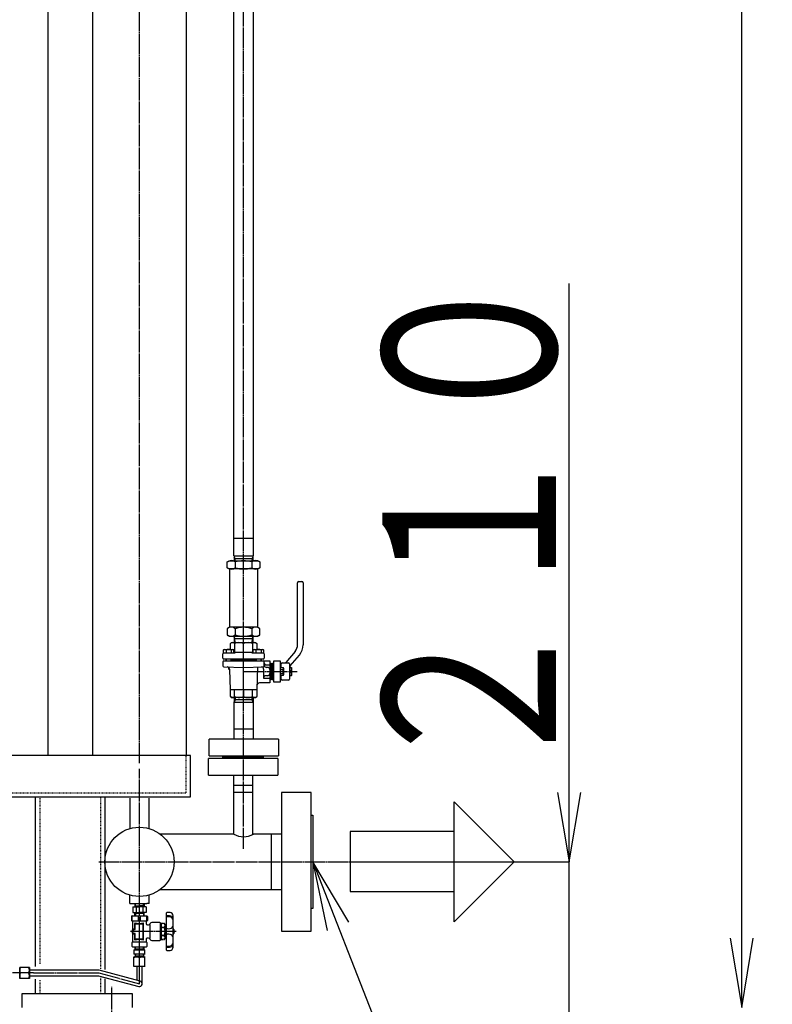
# Model space of a CAD drawing. Extents: x 818 to 19111, y -364 to 13766.
# Drawn here: x 12744 to 13830, y 1237 to 2659 of the extents above; entities that cross this region are included whole.
import ezdxf
from ezdxf.enums import TextEntityAlignment as Align

# ---------------------------------------------------------------- set-up
doc = ezdxf.new("R2010")
doc.units = 0
doc.header["$MEASUREMENT"] = 0
doc.linetypes.add('EXLTYPE2', pattern=[2, 1, -1])
doc.linetypes.add('EXLTYPE3', pattern=[33, 30, -1, 1, -1])
doc.layers.add('LAY-1', color=7, linetype='CONTINUOUS')
doc.layers.add('LAY-3', color=1, linetype='CONTINUOUS')
doc.styles.add('EXCADSTD', font='monotxt', dxfattribs={"bigfont": 'extfont'})

msp = doc.modelspace()

# ---------------------------------------------------------------- linework, layer by layer
at = {"layer": 'LAY-1', "color": 1, "linetype": 'EXLTYPE3'}
for p, q in [((13066.895625, 1461.8536), (13066.895625, 4429.755691)), ((12916.72436, 1585.375594), (12916.72436, 3702.886874)), ((13066.895625, 1691.726207), (13066.895625, 1745.74592)), ((13045.395625, 1723.514366), (13045.395625, 1720.462433)), ((13066.895625, 1717.726207), (13144.2, 1717.726207)), ((12916.72436, 1266.999554), (12916.72436, 1577.375594)), ((12858.091877, 1443.014366), (13226.019364, 1443.014366)), ((12969.743669, 1342.514406), (12903.443669, 1342.514357)), ((12763.848719, 1282.735968), (12664.648719, 1282.735968)), ((12763.848719, 1282.735968), (12857.995261, 1282.735968)), ((12857.995261, 1282.735968), (12916.72436, 1266.999554)), ((12876.608316, 1197.47604), (12876.608316, 1262.999554))]:
    msp.add_line(p, q, dxfattribs=at)
at = {"layer": 'LAY-1', "color": 2, "linetype": 'CONTINUOUS'}
for p, q in [((13052.909453, 1884.679788), (13052.909453, 3645.950522)), ((13080.909453, 3645.950522), (13080.909453, 1884.679788)), ((12784.22436, 3618.750781), (12784.22436, 1596.750781)), ((12849.22436, 1596.750781), (12849.22436, 3618.750781)), ((12984.22436, 3618.750781), (12984.22436, 1596.750781)), ((13052.909453, 1910.416202), (13080.909453, 1910.416202)), ((13043.239453, 1875.813187), (13046.409453, 1877.726207)), ((13046.409453, 1877.726207), (13087.409453, 1877.726207)), ((13052.909453, 1884.679788), (13080.909453, 1884.679788)), ((13053.36042, 1884.679788), (13053.578945, 1877.726207)), ((13054.64544, 1881.019788), (13053.408088, 1883.162943)), ((13053.47544, 1881.019788), (13080.343465, 1881.019788)), ((13054.748945, 1877.726207), (13054.64544, 1881.019788)), ((13079.173465, 1881.019788), (13079.06996, 1877.726207)), ((13080.410817, 1883.162943), (13079.173465, 1881.019788)), ((13080.458486, 1884.679788), (13080.23996, 1877.726207)), ((13087.409453, 1877.726207), (13090.579453, 1875.813187)), ((13043.239453, 1867.556408), (13043.239453, 1875.813187)), ((13046.409453, 1865.726207), (13043.239453, 1867.556408)), ((13087.409453, 1865.726207), (13046.409453, 1865.726207)), ((13046.895625, 1865.726207), (13046.895625, 1781.614314)), ((13055.065625, 1875.813187), (13055.065625, 1867.527853)), ((13078.725625, 1875.813187), (13078.725625, 1867.527853)), ((13086.895625, 1865.726207), (13086.895625, 1781.614314)), ((13090.579453, 1867.527853), (13087.409453, 1865.726207)), ((13090.579453, 1875.813187), (13090.579453, 1867.527853)), ((13146.895625, 1847.726207), (13150.895625, 1847.726207)), ((13144.895625, 1756.336718), (13144.895625, 1845.726207)), ((13152.895625, 1845.726207), (13152.895625, 1756.336718)), ((13046.895625, 1781.614314), (13043.225625, 1779.495438)), ((13043.225625, 1779.495438), (13043.225625, 1770.444514)), ((13086.895625, 1781.614314), (13046.895625, 1781.614314)), ((13055.051798, 1779.529726), (13055.051798, 1770.513666)), ((13078.711798, 1779.529726), (13078.711798, 1770.513666)), ((13090.565625, 1779.495438), (13086.895625, 1781.614314)), ((13090.565625, 1770.444514), (13090.565625, 1779.495438)), ((13043.225625, 1770.444514), (13046.395625, 1768.614314)), ((13046.395625, 1768.614314), (13087.395625, 1768.614314)), ((13053.28374, 1768.614314), (13053.56306, 1759.726207)), ((13054.548018, 1765.614314), (13053.294215, 1767.846944)), ((13053.378018, 1765.614314), (13080.413232, 1765.614314)), ((13054.73306, 1759.726207), (13054.548018, 1765.614314)), ((13079.199513, 1765.624676), (13079.072526, 1759.719792)), ((13080.469381, 1767.846944), (13079.199513, 1765.624676)), ((13080.507511, 1768.614314), (13080.228191, 1759.726207)), ((13087.395625, 1768.614314), (13090.565625, 1770.444514)), ((13037.91731, 1749.122068), (13038.91731, 1749.699419)), ((13037.91731, 1744.699419), (13037.91731, 1749.122068)), ((13038.91731, 1749.699419), (13051.91731, 1749.699419)), ((13041.66731, 1749.118313), (13041.66731, 1744.726207)), ((13047.895625, 1758.130731), (13049.37997, 1759.726207)), ((13047.895625, 1749.699419), (13047.895625, 1758.130731)), ((13047.895625, 1758.123002), (13047.89949, 1758.126866)), ((13049.16731, 1749.118313), (13049.16731, 1744.726207)), ((13049.37997, 1759.726207), (13084.30959, 1759.726207)), ((13051.91731, 1749.699419), (13052.923815, 1749.118313)), ((13052.91731, 1744.726207), (13052.91731, 1749.122068)), ((13053.868304, 1758.121397), (13053.868304, 1744.711314)), ((13066.880462, 1745.74592), (13066.880462, 1758.121397)), ((13079.892619, 1758.121397), (13079.892619, 1744.711314)), ((13080.897545, 1749.118313), (13081.897545, 1749.699419)), ((13080.897545, 1744.726207), (13080.897545, 1749.118313)), ((13081.897545, 1749.699419), (13094.897545, 1749.699419)), ((13084.30959, 1759.713098), (13085.901292, 1758.121397)), ((13084.650404, 1749.114972), (13084.650404, 1744.731825)), ((13085.895625, 1758.121397), (13085.895625, 1749.699419)), ((13092.149696, 1749.114972), (13092.149696, 1744.748946)), ((13094.897545, 1749.699419), (13095.897545, 1749.122068)), ((13095.897545, 1749.118313), (13095.899341, 1744.748946)), ((13036.895625, 1737.226207), (13036.895625, 1743.226207)), ((13038.395625, 1744.726207), (13037.91731, 1744.699419)), ((13038.395625, 1744.726207), (13054.895625, 1744.726207)), ((13095.395625, 1735.726207), (13038.395625, 1735.726207)), ((13041.41731, 1735.726207), (13041.41731, 1733.226207)), ((13042.04231, 1735.726207), (13042.04231, 1733.226207)), ((13048.79231, 1735.726207), (13048.79231, 1733.226207)), ((13049.41731, 1735.726207), (13049.41731, 1733.226207)), ((13084.395625, 1734.476207), (13049.41731, 1734.476207)), ((13054.895625, 1745.726207), (13078.895625, 1745.726207)), ((13054.895625, 1744.726207), (13054.895625, 1745.726207)), ((13078.895625, 1745.726207), (13078.895625, 1744.726207)), ((13078.895625, 1744.726207), (13095.395625, 1744.726207)), ((13084.395625, 1735.726207), (13084.395625, 1733.226207)), ((13085.022545, 1735.726207), (13085.022545, 1733.226207)), ((13091.772545, 1735.726207), (13091.772545, 1733.226207)), ((13092.397545, 1735.726207), (13092.397545, 1733.226207)), ((13095.899341, 1744.748946), (13095.402813, 1744.731825)), ((13096.895625, 1743.226207), (13096.895625, 1737.226207)), ((13141.386292, 1746.694904), (13128.203092, 1730.983778)), ((13134.331447, 1725.841477), (13147.514647, 1741.552603)), ((13036.895625, 1731.726207), (13036.895625, 1725.965199)), ((13038.345653, 1724.466032), (13066.895625, 1723.514366)), ((13038.395625, 1733.226207), (13095.395625, 1733.226207)), ((13047.895625, 1691.726207), (13047.01732, 1720.23143)), ((13066.895625, 1723.514366), (13095.445597, 1724.466032)), ((13086.895625, 1724.181033), (13085.895625, 1691.726207)), ((13095.395625, 1733.226207), (13104.895625, 1733.226207)), ((13095.895625, 1721.337175), (13095.895625, 1708.226207)), ((13096.895625, 1725.965199), (13096.895625, 1731.726207)), ((13101.854749, 1723.726207), (13099.77789, 1723.726207)), ((13099.970993, 1727.226207), (13104.895625, 1727.226207)), ((13104.895625, 1733.226207), (13104.895625, 1701.226207)), ((13104.895625, 1729.726207), (13106.895625, 1729.726207)), ((13106.895625, 1729.726207), (13106.895625, 1705.726207)), ((13109.395625, 1727.226207), (13106.895625, 1727.226207)), ((13109.395625, 1705.726207), (13109.395625, 1729.726207)), ((13109.433415, 1729.670719), (13110.410052, 1730.507836)), ((13110.395625, 1732.726207), (13110.395625, 1702.726207)), ((13120.395625, 1732.726207), (13110.395625, 1732.726207)), ((13120.395625, 1702.726207), (13120.395625, 1732.726207)), ((13120.395625, 1725.226207), (13121.395625, 1725.226207)), ((13120.395625, 1723.496207), (13123.951065, 1723.496207)), ((13120.395625, 1720.606207), (13123.910609, 1720.606207)), ((13121.395625, 1723.496207), (13121.395625, 1728.726207)), ((13122.895625, 1730.226207), (13131.898837, 1730.226207)), ((13123.951065, 1723.496207), (13124.395625, 1722.726207)), ((13124.395625, 1722.726207), (13124.395625, 1712.726207)), ((13133.398837, 1728.726207), (13133.395625, 1723.726207)), ((13133.395625, 1723.726207), (13136.195468, 1723.726207)), ((13133.395625, 1723.270326), (13133.395625, 1706.726207)), ((13136.195468, 1723.726207), (13136.395625, 1723.526207)), ((13136.395625, 1723.526207), (13136.395625, 1711.926207)), ((13095.895625, 1708.226207), (13104.895625, 1708.226207)), ((13101.824448, 1711.726207), (13098.7384, 1711.726207)), ((13106.895625, 1705.726207), (13104.895625, 1705.726207)), ((13109.395625, 1708.226207), (13106.895625, 1708.226207)), ((13109.433415, 1705.673367), (13110.410052, 1704.69673)), ((13120.395625, 1714.846207), (13123.910609, 1714.846207)), ((13123.951065, 1711.956207), (13120.395625, 1711.956207)), ((13120.395625, 1710.226207), (13121.395625, 1710.226207)), ((13121.395625, 1706.726207), (13121.395625, 1711.956207)), ((13124.395625, 1712.726207), (13123.951065, 1711.956207)), ((13133.395625, 1719.226207), (13136.195468, 1719.226207)), ((13136.195468, 1716.226207), (13133.395625, 1716.226207)), ((13136.195468, 1711.726207), (13133.395625, 1711.726207)), ((13136.195468, 1719.226207), (13136.195468, 1716.226207)), ((13136.195468, 1711.726207), (13136.395625, 1711.926207)), ((13047.895625, 1681.613132), (13047.895625, 1691.726207)), ((13047.895625, 1691.726207), (13085.895625, 1691.726207)), ((13053.87997, 1681.613132), (13053.87997, 1691.726207)), ((13066.895625, 1691.726207), (13066.895625, 1681.613132)), ((13079.87997, 1681.613132), (13079.87997, 1691.726207)), ((13085.895625, 1691.726207), (13085.895625, 1681.577498)), ((13104.895625, 1701.226207), (13089.8746, 1701.226207)), ((13110.395625, 1702.726207), (13120.395625, 1702.726207)), ((13131.898837, 1705.226207), (13122.895625, 1705.226207)), ((13049.41128, 1680.014366), (13047.895625, 1681.613132)), ((13084.37997, 1680.014366), (13049.41128, 1680.014366)), ((13053.566576, 1680.014366), (13053.391383, 1674.439623)), ((13054.786576, 1680.014366), (13054.681612, 1676.674366)), ((13079.004674, 1680.014366), (13079.109638, 1676.674366)), ((13080.224674, 1680.014366), (13080.399868, 1674.439623)), ((13080.895625, 1680.014366), (13080.895625, 1620.014366)), ((13084.37997, 1680.014366), (13085.895625, 1681.613132)), ((13053.391383, 1674.439623), (13052.895625, 1673.580946)), ((13052.895625, 1673.580946), (13052.895625, 1620.014366)), ((13080.895625, 1673.014366), (13052.895625, 1673.014366)), ((13054.681612, 1676.674366), (13053.391383, 1674.439623)), ((13080.329638, 1676.674366), (13053.461612, 1676.674366)), ((13079.109638, 1676.674366), (13080.399868, 1674.439623)), ((13080.399868, 1674.439623), (13080.895625, 1673.580946)), ((13052.895625, 1635.014366), (13080.895625, 1635.014366)), ((13117.295625, 1620.014366), (13017.295625, 1620.014366)), ((13017.295625, 1596.014366), (13017.295625, 1620.014366)), ((13117.295625, 1620.014366), (13117.295625, 1596.014366)), ((12990.22436, 1596.750781), (12043.22436, 1596.750781)), ((12990.22436, 1536.750781), (12990.22436, 1596.750781)), ((13016.495625, 1568.014366), (13016.495625, 1592.014366)), ((13116.495625, 1592.014366), (13016.495625, 1592.014366)), ((13017.295625, 1596.014366), (13117.295625, 1596.014366)), ((13037.087612, 1592.014366), (13037.087612, 1596.014366)), ((13037.087612, 1595.014366), (13095.087612, 1595.014366)), ((13095.087612, 1593.014366), (13037.087612, 1593.014366)), ((13095.087612, 1596.014366), (13095.087612, 1592.014366)), ((13116.495625, 1592.014366), (13116.495625, 1568.014366)), ((13016.495625, 1568.014366), (13116.495625, 1568.014366)), ((13052.895625, 1483.014366), (13052.895625, 1568.014366)), ((13080.095625, 1568.014366), (13080.095625, 1483.014366)), ((13080.095625, 1553.014366), (13052.895625, 1553.014366)), ((12616.72436, 1536.750781), (12990.22436, 1536.750781)), ((12766.72436, 1292.089195), (12766.72436, 1536.750781)), ((12866.72436, 1536.750781), (12866.72436, 1287.780937)), ((12902.895625, 1535.159483), (12902.895625, 1491.063988)), ((12930.895625, 1490.964082), (12930.895625, 1535.159483)), ((13080.895625, 1543.014366), (13052.895625, 1543.014366)), ((13164.72436, 1543.014366), (13121.72436, 1543.014366)), ((13121.72436, 1543.014366), (13121.72436, 1343.014366)), ((13164.72436, 1343.014366), (13164.72436, 1543.014366)), ((13371, 1356.411826), (13371, 1529.616907)), ((13371, 1529.616907), (13457.60254, 1443.014366)), ((13164.72436, 1510.514366), (13166.72436, 1510.514366)), ((13166.72436, 1510.514366), (13166.72436, 1375.514366)), ((13052.895625, 1483.014366), (12946.72436, 1483.014366)), ((13121.72436, 1483.014366), (13080.895625, 1483.014366)), ((13106.72436, 1483.014366), (13106.72436, 1403.014366)), ((13221, 1486.640327), (13221, 1400.140327)), ((13371, 1486.640327), (13221, 1486.640327)), ((13457.60254, 1443.014366), (13371, 1356.411826)), ((12902.895625, 1383.014366), (12902.895625, 1395.544378)), ((12930.895625, 1383.014366), (12930.895625, 1395.544378)), ((12946.72436, 1403.014366), (13121.72436, 1403.014366)), ((13221, 1400.140327), (13371, 1400.140327)), ((12902.895625, 1383.014366), (12927.435806, 1383.014366)), ((12910.097198, 1383.014361), (12909.940071, 1378.014361)), ((12910.845345, 1379.582346), (12909.940071, 1378.014361)), ((12909.989345, 1379.582345), (12916.738239, 1379.58235)), ((12910.845345, 1379.582346), (12910.953198, 1383.014362)), ((12923.487133, 1379.582355), (12916.738239, 1379.58235)), ((12922.631133, 1379.582355), (12922.523275, 1383.014371)), ((12922.631133, 1379.582355), (12923.53641, 1378.014371)), ((12923.379275, 1383.014371), (12923.53641, 1378.014371)), ((12930.895625, 1383.014366), (12927.435806, 1383.014366)), ((12906.23825, 1365.014359), (12927.23825, 1365.014374)), ((12906.238255, 1357.514359), (12906.23825, 1365.014359)), ((12906.923286, 1378.014359), (12916.73824, 1378.014366)), ((12906.923286, 1378.014359), (12906.923292, 1370.014359)), ((12906.923292, 1370.014359), (12916.738246, 1370.014366)), ((12910.845354, 1368.446378), (12909.940077, 1370.014361)), ((12910.097212, 1365.014361), (12909.940077, 1370.014361)), ((12916.738247, 1368.446383), (12909.989354, 1368.446378)), ((12910.845354, 1368.446378), (12910.953212, 1365.014362)), ((12911.807633, 1377.114363), (12911.807638, 1370.814363)), ((12915.488255, 1357.514365), (12915.48825, 1365.014365)), ((12926.553195, 1378.014374), (12916.73824, 1378.014366)), ((12926.553201, 1370.014374), (12916.738246, 1370.014366)), ((12923.487141, 1368.446388), (12916.738247, 1368.446383)), ((12917.988255, 1357.514367), (12917.98825, 1365.014367)), ((12921.668849, 1377.11437), (12921.668853, 1370.81437)), ((12922.631141, 1368.446387), (12922.523288, 1365.014371)), ((12922.631141, 1368.446387), (12923.536416, 1370.014371)), ((12923.379288, 1365.014371), (12923.536416, 1370.014371)), ((12926.553195, 1378.014374), (12926.553201, 1370.014374)), ((12927.238255, 1357.514374), (12927.23825, 1365.014374)), ((12955.333247, 1368.928153), (12955.333286, 1316.153693)), ((12965.333283, 1319.862632), (12965.344614, 1365.018237)), ((13166.72436, 1375.514366), (13164.72436, 1375.514366)), ((12905.238251, 1364.014358), (12905.238255, 1358.514358)), ((12926.238255, 1357.514373), (12907.238255, 1357.514359)), ((12907.238264, 1345.739028), (12907.238256, 1356.514359)), ((12909.738258, 1353.937856), (12909.738263, 1346.844707)), ((12916.738258, 1353.514366), (12910.308968, 1354.432832)), ((12910.738264, 1345.90475), (12910.738259, 1353.014362)), ((12911.238258, 1353.514362), (12921.238258, 1353.51437)), ((12922.738258, 1354.514371), (12916.738258, 1353.514366)), ((12921.738259, 1353.01437), (12921.738274, 1332.01437)), ((12922.738275, 1331.014371), (12922.738258, 1354.014371)), ((12926.238256, 1356.514373), (12926.238257, 1355.514373)), ((12926.238257, 1355.514373), (12926.238258, 1354.014373)), ((12928.238251, 1364.014375), (12928.238255, 1358.514375)), ((12928.238259, 1352.014375), (12929.968563, 1352.014376)), ((12931.738259, 1352.514377), (12931.738274, 1332.514377)), ((12946.238257, 1355.514388), (12934.738257, 1355.51438)), ((12947.238275, 1330.514389), (12947.238258, 1354.514389)), ((12948.26184, 1351.77852), (12947.23826, 1351.764389)), ((12950.261839, 1354.08792), (12948.261839, 1354.087918)), ((12948.261839, 1354.087918), (12948.261856, 1330.993918)), ((12950.761839, 1353.221895), (12950.261839, 1354.08792)), ((12951.261839, 1354.08792), (12950.761839, 1353.221895)), ((12952.868678, 1354.087922), (12951.261839, 1354.08792)), ((12953.76184, 1352.540922), (12952.868678, 1354.087922)), ((12953.761855, 1332.540922), (12953.76184, 1352.540922)), ((12906.710546, 1345.556277), (12906.25367, 1344.551147)), ((12906.25367, 1344.551147), (12906.253673, 1340.439252)), ((12906.253673, 1340.439252), (12906.710551, 1339.525498)), ((12909.383267, 1346.366195), (12906.710546, 1345.556277)), ((12906.710551, 1339.525498), (12909.384055, 1338.634332)), ((12906.738268, 1340.904747), (12906.738265, 1344.123971)), ((12907.116997, 1344.609042), (12910.359532, 1345.419679)), ((12910.359536, 1339.609045), (12907.117, 1340.419676)), ((12907.238277, 1328.24641), (12907.238269, 1339.251372)), ((12909.725941, 1338.15999), (12909.725947, 1331.055836)), ((12910.738274, 1332.014362), (12910.738269, 1339.123974)), ((12950.261843, 1348.31442), (12948.261843, 1348.314418)), ((12950.261852, 1336.76742), (12948.261852, 1336.767418)), ((12950.261843, 1348.31442), (12950.761842, 1349.180445)), ((12950.761844, 1347.448395), (12950.261843, 1348.31442)), ((12950.761851, 1337.633445), (12950.261852, 1336.76742)), ((12950.261852, 1336.76742), (12950.761852, 1335.901395)), ((12950.761844, 1347.448395), (12950.761842, 1349.180445)), ((12950.761842, 1349.180445), (12951.261843, 1348.31442)), ((12951.261843, 1348.31442), (12950.761844, 1347.448395)), ((12951.261852, 1336.76742), (12950.761851, 1337.633445)), ((12950.761852, 1335.901395), (12950.761851, 1337.633445)), ((12950.761852, 1335.901395), (12951.261852, 1336.76742)), ((12952.868682, 1348.314422), (12951.261843, 1348.31442)), ((12952.868691, 1336.767422), (12951.261852, 1336.76742)), ((12954.261844, 1347.540923), (12953.761844, 1347.540922)), ((12954.886844, 1346.915923), (12953.761844, 1346.915922)), ((12954.896173, 1338.165923), (12953.76185, 1338.165922)), ((12954.251432, 1337.540923), (12953.761851, 1337.540922)), ((12954.251432, 1337.540923), (12954.261844, 1347.540923)), ((12955.26185, 1338.551343), (12954.251432, 1337.540923)), ((12955.261844, 1346.540923), (12954.261844, 1347.540923)), ((13121.72436, 1343.014366), (13164.72436, 1343.014366)), ((12906.238282, 1321.014359), (12906.238278, 1326.514359)), ((12907.238278, 1327.514359), (12926.238278, 1327.514373)), ((12910.296658, 1330.560862), (12916.761855, 1331.484466)), ((12921.238275, 1331.51437), (12911.238275, 1331.514362)), ((12916.738275, 1331.514366), (12922.738275, 1330.514371)), ((12926.238275, 1331.014373), (12926.238277, 1328.246424)), ((12927.238278, 1326.514374), (12927.238282, 1321.014374)), ((12929.968578, 1333.014376), (12928.238274, 1333.014375)), ((12934.738276, 1329.51438), (12946.238276, 1329.514388)), ((12948.261854, 1333.26439), (12947.238273, 1333.264389)), ((12948.261856, 1330.993918), (12950.261856, 1330.99392)), ((12950.761855, 1331.859945), (12950.261856, 1330.99392)), ((12951.261856, 1330.99392), (12950.761855, 1331.859945)), ((12951.261856, 1330.99392), (12952.868695, 1330.993922)), ((12952.868695, 1330.993922), (12953.761855, 1332.540922)), ((12926.238283, 1320.014373), (12907.238283, 1320.014359)), ((12924.714943, 1309.99026), (12908.632674, 1309.99026)), ((12908.673808, 1315.942788), (12908.673808, 1309.99026)), ((12908.673808, 1315.942788), (12924.673808, 1315.942788)), ((12910.03287, 1319.942788), (12909.907165, 1315.942788)), ((12909.907165, 1315.942788), (12910.79292, 1316.892788)), ((12923.410597, 1316.892788), (12909.93702, 1316.892788)), ((12910.103665, 1306.595145), (12910.951308, 1307.442788)), ((12910.79292, 1316.892788), (12910.88877, 1319.942788)), ((12910.951308, 1307.442788), (12910.951308, 1309.99026)), ((12910.951308, 1307.442788), (12922.396308, 1307.442788)), ((12910.95173, 1305.95187), (12910.95173, 1307.444269)), ((12916.673808, 1310.721272), (12916.673808, 1315.942788)), ((12922.396308, 1309.99026), (12922.396308, 1307.442788)), ((12922.396308, 1307.442788), (12923.252308, 1306.595145)), ((12922.402037, 1305.926139), (12922.402037, 1307.444269)), ((12922.554697, 1316.892788), (12922.458846, 1319.942788)), ((12923.438367, 1316.009118), (12922.554697, 1316.892788)), ((12923.440451, 1315.942788), (12923.314746, 1319.942788)), ((12924.673808, 1309.99026), (12924.673808, 1315.942788)), ((12908.632674, 1305.917478), (12924.714943, 1305.917478)), ((12908.632674, 1291.923815), (12908.632674, 1305.917478)), ((12910.102606, 1305.926139), (12910.102606, 1306.595145)), ((12923.252308, 1306.595145), (12910.103665, 1306.595145)), ((12916.673808, 1293.176979), (12916.673808, 1304.664314)), ((12923.251161, 1306.595145), (12923.276892, 1305.926139)), ((12924.673808, 1291.923815), (12924.673808, 1305.917478)), ((12743.821248, 1274.644283), (12743.821248, 1290.726552)), ((12757.814911, 1290.685417), (12743.821248, 1290.685417)), ((12756.561747, 1282.685417), (12745.074412, 1282.685417)), ((12757.814911, 1290.726552), (12757.814911, 1274.644283)), ((12858.521871, 1286.735968), (12757.814911, 1286.735968)), ((12917.759636, 1270.863257), (12858.521871, 1286.735968)), ((12924.714943, 1291.923815), (12908.632674, 1291.923815)), ((12912.72436, 1291.923815), (12912.72436, 1272.212455)), ((12920.72436, 1266.999554), (12920.72436, 1291.923815)), ((12757.814911, 1274.644283), (12743.821248, 1274.644283)), ((12757.814911, 1278.735968), (12857.468651, 1278.735968)), ((12766.72436, 1252.715379), (12766.72436, 1273.589027)), ((12857.468651, 1278.735968), (12915.689083, 1263.135851)), ((12866.72436, 1274.095881), (12866.72436, 1252.715379)), ((12746.72436, 1252.715379), (12746.72436, 1232.715379)), ((12906.72436, 1252.715379), (12746.72436, 1252.715379)), ((12906.72436, 1232.715379), (12906.72436, 1252.715379))]:
    msp.add_line(p, q, dxfattribs=at)
at = {"layer": 'LAY-1', "color": 1, "linetype": 'CONTINUOUS'}
for p, q in [((13537, 1139.000001), (13537, 2278.000023)), ((13520.333333, 1543.014366), (13537, 1443.014366)), ((13537, 1443.014366), (13553.666667, 1543.014366)), ((13218.70273, 1355.973992), (13166.72436, 1443.014366)), ((13166.72436, 1443.014366), (13187.663778, 1343.821027)), ((13221, 1443.014366), (13537.5, 1443.014366))]:
    msp.add_line(p, q, dxfattribs=at)
at = {"layer": 'LAY-1', "color": 1, "linetype": 'EXLTYPE2'}
for p, q in [((12984.22436, 1542.750781), (12984.22436, 1596.750781)), ((12616.72436, 1542.750781), (12984.22436, 1542.750781)), ((12772.72436, 1536.715379), (12772.72436, 1295.130319)), ((12860.72436, 1288.794645), (12860.72436, 1536.715379)), ((12772.72436, 1272.068465), (12772.72436, 1252.715379)), ((12860.72436, 1252.715379), (12860.72436, 1275.616442))]:
    msp.add_line(p, q, dxfattribs=at)
at = {"layer": 'LAY-1', "color": 1, "linetype": 'CONTINUOUS', "flags": 128}
msp.add_lwpolyline([(13166.72436, 1443.014366), (13617, 293), (17241, 293)], dxfattribs=at)
at = {"layer": 'LAY-1', "color": 2, "linetype": 'CONTINUOUS'}
msp.add_circle((12916.72436, 1443.014366), 50, dxfattribs=at)
for centre, radius, start, end in [((13049.152539, 1867.704189), 10.035957, 53.900445, 126.755715), ((13066.895625, 1840.191711), 37.534497, 71.628517, 108.371483), ((13084.652539, 1867.683872), 10.06052, 53.904991, 126.095009), ((13049.177268, 1876.018494), 10.332654, 234.942798, 304.74175), ((13066.895625, 1905.466225), 39.740017, 252.681399, 287.318601), ((13084.632618, 1875.811664), 10.174187, 234.508216, 305.674049), ((13146.895625, 1845.726207), 2, 90, 180), ((13150.895625, 1845.726207), 2, 0, 90), ((13049.15955, 1772.324995), 9.307348, 50.722656, 129.609576), ((13066.881798, 1747.004502), 34.609812, 70.012777, 109.987223), ((13084.618072, 1772.376971), 9.276097, 50.120892, 129.547652), ((13049.138711, 1778.629256), 10.041284, 233.922608, 306.077392), ((13066.881798, 1806.405212), 37.790898, 251.757569, 288.242431), ((13084.638711, 1778.788334), 10.178331, 234.38703, 305.387542), ((13039.79231, 1746.417206), 3.2881, 55.23317, 124.729547), ((13045.41731, 1737.309496), 12.389941, 72.382268, 107.617732), ((13050.878905, 1756.168223), 3.57091, 33.159264, 146.765384), ((13051.045562, 1746.373869), 3.325629, 55.612902, 124.387098), ((13060.374383, 1745.763401), 13.965999, 62.234668, 117.765332), ((13073.38654, 1745.784048), 13.947732, 62.195157, 117.804843), ((13082.884704, 1756.203248), 3.554133, 32.966351, 147.337115), ((13082.771576, 1746.421777), 3.283793, 55.099564, 124.798426), ((13088.40005, 1737.378865), 12.320554, 72.288885, 107.718502), ((13094.025998, 1746.448723), 3.260276, 54.967191, 125.134955), ((13129.895625, 1756.336718), 15, 320, 0), ((13129.895625, 1756.336718), 23, 320, 0), ((13038.395625, 1743.226207), 1.5, 90, 180), ((13038.395625, 1737.226207), 1.5, 180, 270), ((13095.395625, 1743.226207), 1.5, 0, 90), ((13095.395625, 1737.226207), 1.5, 270, 0), ((13038.395625, 1731.726207), 1.5, 90, 180), ((13038.395625, 1725.965199), 1.5, 180, 268.090848), ((13043.018059, 1720.308286), 4, 358.899056, 88.694486), ((13092.877426, 1721.384537), 3, 359.095405, 88.353841), ((13095.395625, 1731.726207), 1.5, 0, 90), ((13095.395625, 1725.965199), 1.5, 271.909152, 0), ((13099.940382, 1730.24667), 3, 179.428205, 270.584631), ((13099.940382, 1726.721804), 3, 180.571795, 273.104882), ((13101.854749, 1720.705221), 3, 357.686278, 90), ((13122.895625, 1728.726207), 1.5, 90, 180), ((13121.979658, 1722.078521), 2.428226, 322.675166, 36.285763), ((13115.602466, 1717.726207), 8.793159, 340.881236, 19.118764), ((13126.16623, 1733.225603), 3, 268.795762, 319.398705), ((13131.898837, 1728.726207), 1.5, 0, 90), ((13137.395625, 1723.270326), 4, 140, 180), ((13123.649252, 1721.476207), 12.746374, 349.832829, 10.167171), ((13098.937618, 1708.732829), 3, 93.807598, 180.572314), ((13101.854749, 1714.749412), 3, 269.421274, 1.157333), ((13122.895625, 1706.726207), 1.5, 180, 270), ((13122.048189, 1713.374853), 2.373498, 322.7027, 38.309537), ((13131.898837, 1706.726207), 1.5, 270, 0), ((13123.673442, 1713.976207), 12.722564, 349.813599, 10.186401), ((13090.075231, 1697.231242), 4, 87.124966, 179.271577), ((13050.903452, 1683.635596), 3.624553, 213.916903, 326.083097), ((13060.37997, 1693.913387), 13.912091, 242.146042, 254.076073), ((13060.37997, 1693.913387), 13.912091, 254.076073, 297.853958), ((13073.37997, 1694.007901), 13.995724, 242.326819, 297.673181), ((13082.887798, 1683.635596), 3.624553, 213.916903, 326.083097), ((13066.997406, 1507.274575), 28.060969, 239.831761, 300.168239), ((12906.238251, 1364.014359), 1, 90.000042, 180.000042), ((12927.238251, 1364.014374), 1, 0.000042, 90.000042), ((12956.333247, 1368.928154), 1, 96.042371, 180.000042), ((12956.333249, 1365.912606), 1, 180.000042, 275.465066), ((12958.333261, 1350.033712), 20, 82.894985, 96.042371), ((12958.333265, 1345.008063), 20, 73.398493, 95.465066), ((12960.347917, 1364.836535), 5, 2.082608, 87.917477), ((12964.33325, 1365.132679), 1, 253.398493, 0.000042), ((12906.238255, 1358.514359), 1, 180.000042, 270.000042), ((12906.238256, 1356.514359), 1, 0.000042, 90.000042), ((12910.238258, 1353.937857), 0.5, 81.86994, 180.000042), ((12911.238259, 1353.014362), 0.5, 90.000042, 180.000042), ((12921.238259, 1353.01437), 0.5, 0.000042, 90.000042), ((12922.238258, 1354.01437), 0.5, 0.000042, 90.000042), ((12927.238256, 1356.514374), 1, 90.000042, 180.000042), ((12928.238258, 1354.014375), 2, 180.000042, 270.000042), ((12927.238255, 1358.514374), 1, 270.000042, 0.000042), ((12929.968562, 1354.014376), 2, 270.000042, 342.542439), ((12934.738259, 1352.51438), 3, 90.000042, 162.542439), ((12946.238258, 1354.514388), 1, 0.000042, 90.000042), ((12948.686219, 1351.201168), 5.081959, 325.386461, 34.613624), ((12956.833252, 1362.07616), 1.5, 94.664445, 180.000042), ((12958.337673, 1343.637431), 20, 82.354772, 94.664445), ((12960.347926, 1351.769847), 5, 276.340234, 358.958416), ((12960.333255, 1358.504093), 5, 0.000042, 82.354772), ((12907.238265, 1344.123971), 0.5, 104.036286, 180.000042), ((12907.238268, 1340.904748), 0.5, 180.000042, 255.963799), ((12909.238263, 1346.844707), 0.5, 286.858441, 0.000042), ((12909.225941, 1338.15999), 0.5, 0.000042, 71.565094), ((12910.238264, 1345.90475), 0.5, 284.036286, 0.000042), ((12910.238269, 1339.123973), 0.5, 0.000042, 75.963799), ((12934.654965, 1342.540908), 19.106882, 342.412141, 17.587944), ((12948.716862, 1333.880668), 5.05678, 325.189321, 34.810764), ((12956.833262, 1348.133577), 1.5, 180.000042, 265.349333), ((12956.833271, 1336.948272), 1.5, 94.650751, 180.000042), ((12958.333249, 1366.572667), 20, 265.349333, 278.179812), ((12958.333284, 1318.509184), 20, 81.560555, 94.650751), ((12960.34794, 1333.312007), 5, 1.041669, 83.659851), ((12960.62206, 1342.514399), 6.5, 316.510909, 43.460337), ((12907.238278, 1326.514359), 1, 120.000042, 180.000042), ((12906.238277, 1328.246409), 1, 300.000042, 0.000042), ((12910.225947, 1331.055836), 0.5, 180.000042, 278.130145), ((12911.238274, 1332.014362), 0.5, 180.000042, 270.000042), ((12921.238274, 1332.01437), 0.5, 270.000042, 0.000042), ((12922.238275, 1331.01437), 0.5, 270.000042, 0.000042), ((12928.238275, 1331.014375), 2, 90.000042, 180.000042), ((12927.238277, 1328.246425), 1, 180.000042, 240.000042), ((12926.238278, 1326.514373), 1, 0.000042, 60.000042), ((12929.968579, 1331.014376), 2, 17.457646, 90.000042), ((12934.738274, 1332.51438), 3, 197.457646, 270.000042), ((12946.238275, 1330.514388), 1, 270.000042, 0.000042), ((12956.833281, 1323.005689), 1.5, 180.000042, 265.33564), ((12960.333278, 1326.577761), 5, 277.645313, 0.000042), ((12907.238282, 1321.014359), 1, 180.000042, 270.000042), ((12912.673808, 1321.270225), 11.281861, 249.234045, 290.765955), ((12920.673808, 1321.276215), 11.287462, 249.244825, 290.755175), ((12926.238282, 1321.014373), 1, 270.000042, 0.000042), ((12956.333284, 1319.077867), 1, 84.535019, 180.000042), ((12956.333286, 1316.153694), 1, 180.000042, 263.957714), ((12958.333272, 1335.048139), 20, 263.957714, 277.1051), ((12958.333268, 1339.982413), 20, 264.535019, 286.601592), ((12958.337674, 1341.44442), 20, 265.33564, 277.645313), ((12960.34795, 1320.245319), 5, 274.159685, 356.987255), ((12964.333283, 1319.857806), 1, 0.000042, 106.601592), ((12912.653241, 1298.85521), 7.064747, 55.312315, 124.687685), ((12920.673808, 1298.91535), 7.003612, 55.170669, 124.829331), ((12750.883516, 1278.66485), 7.064747, 145.312315, 214.687685), ((12750.823375, 1286.685417), 7.003612, 145.170669, 214.829331), ((12750.804704, 1286.685417), 7.010246, 325.208384, 34.791616), ((12750.752643, 1278.66485), 7.064747, 325.312315, 34.687685), ((12912.653241, 1298.986083), 7.064747, 235.312315, 304.687685), ((12920.673808, 1298.934022), 7.010246, 235.208384, 304.791616), ((12916.72436, 1266.999554), 4, 255, 75)]:
    msp.add_arc(centre, radius, start, end, dxfattribs=at)
at = {"layer": 'LAY-3', "color": 1, "linetype": 'CONTINUOUS'}
for p, q in [((13786, 1232.715379), (13786, 4182.715379)), ((13769.333333, 1332.715379), (13786, 1232.715379)), ((13786, 1232.715379), (13802.666667, 1332.715379))]:
    msp.add_line(p, q, dxfattribs=at)

# ---------------------------------------------------------------- texts
at = {"layer": 'LAY-1', "color": 3, "linetype": 'CONTINUOUS', "style": 'EXCADSTD', "width": 0.84}
msp.add_text('２１０', height=250, rotation=90, dxfattribs=at).set_placement((13518, 1556.715379), (13518, 2306.715379), align=Align.FIT)

doc.saveas('drawing.dxf')
